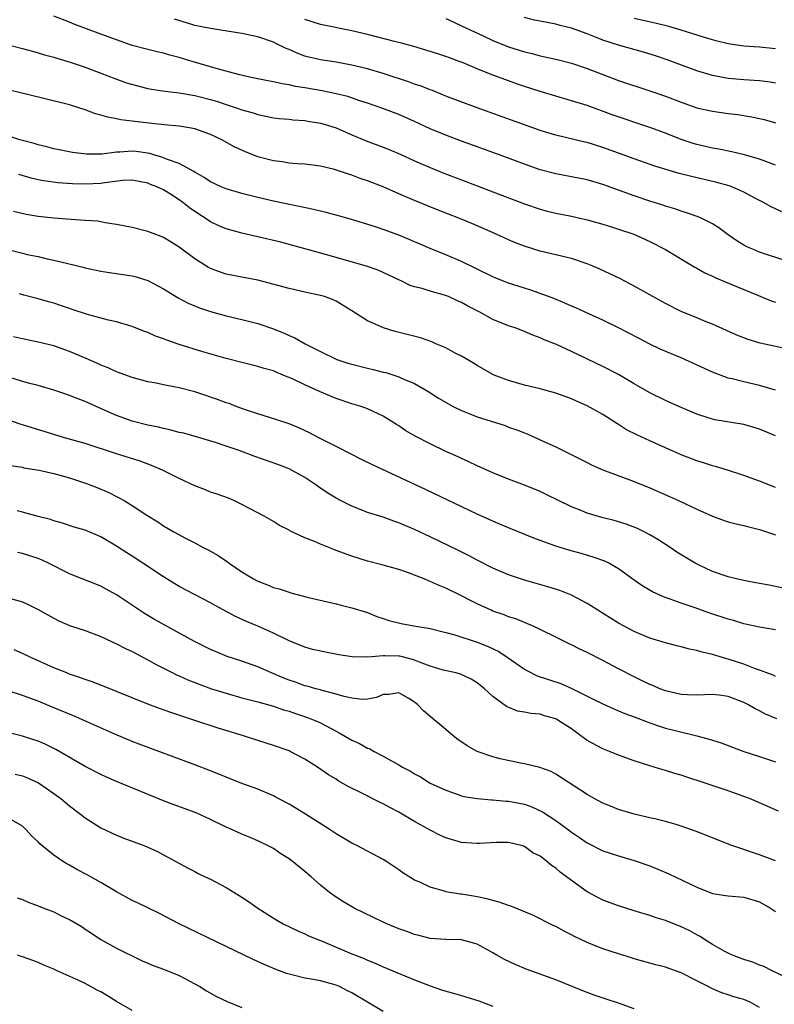
# Model space of a CAD drawing. Units: inches. Extents: x 2550000 to 2553000, y 1515000 to 1518000.
# Drawn here: x 2550997 to 2551093, y 1516971 to 1517096 of the extents above; entities that cross this region are included whole.
import ezdxf

# ---------------------------------------------------------------- set-up
doc = ezdxf.new("R2010")
doc.units = ezdxf.units.IN
doc.header["$MEASUREMENT"] = 0
doc.layers.add('LD25501515_2ft', color=52, linetype='Continuous')

msp = doc.modelspace()

# ---------------------------------------------------------------- linework, layer by layer
at = {"layer": 'LD25501515_2ft'}
for points, elevation in [([(2551094.46, 1517065.54), (2551091, 1517066.68), (2551090.2, 1517067), (2551089.36, 1517067.36), (2551089, 1517067.55), (2551088.11, 1517068.11), (2551087, 1517068.89), (2551085.78, 1517069.78), (2551085, 1517070.27), (2551083.55, 1517071), (2551083.16, 1517071.16), (2551081.69, 1517071.69), (2551081, 1517071.89), (2551080.2, 1517072.2), (2551079, 1517072.54), (2551078.67, 1517072.67), (2551077, 1517073.19), (2551075, 1517073.86), (2551071, 1517075.3), (2551069, 1517075.9), (2551067, 1517076.29), (2551065, 1517076.64), (2551063, 1517077.18), (2551061, 1517077.89), (2551058.04, 1517079), (2551053, 1517080.84), (2551051, 1517081.59), (2551049, 1517082.42), (2551047, 1517083.34), (2551045, 1517084.22), (2551042.96, 1517085), (2551041, 1517085.68), (2551040.01, 1517085.99), (2551038.51, 1517086.51), (2551037, 1517086.88), (2551035.24, 1517087.23), (2551033, 1517087.63), (2551031.82, 1517087.82), (2551031, 1517088.03), (2551030.14, 1517088.14), (2551029, 1517088.41), (2551028.49, 1517088.49), (2551027, 1517088.78), (2551025.94, 1517089), (2551024.72, 1517089.28), (2551021.99, 1517090.01), (2551018.64, 1517091), (2551017, 1517091.51), (2551015.8, 1517091.8), (2551015, 1517092.04), (2551014.2, 1517092.2), (2551013, 1517092.5), (2551011, 1517093.04), (2551009, 1517093.73), (2551007, 1517094.49), (2551005.16, 1517095.16), (2551003.71, 1517095.71), (2551003, 1517096.01), (2551001, 1517096.78)], 9580), ([(2551093, 1517088.23), (2551092.34, 1517088.34), (2551091, 1517088.52), (2551089, 1517088.65), (2551087, 1517088.82), (2551085, 1517089.19), (2551083, 1517089.79), (2551079.2, 1517091.2), (2551077.71, 1517091.71), (2551076.18, 1517092.18), (2551073, 1517093.05), (2551071, 1517093.72), (2551070.07, 1517094.07), (2551069, 1517094.52), (2551067, 1517095.23), (2551065.58, 1517095.57), (2551065, 1517095.73), (2551063, 1517096.12), (2551062.28, 1517096.28), (2551061, 1517096.59)], 9572), ([(2551093.81, 1517071.81), (2551092.45, 1517072.45), (2551091.47, 1517073), (2551090.49, 1517073.51), (2551089, 1517074.33), (2551087.46, 1517075), (2551087.13, 1517075.13), (2551085.56, 1517075.56), (2551082.3, 1517076.3), (2551080.72, 1517076.72), (2551077.65, 1517077.65), (2551075, 1517078.56), (2551071, 1517080.03), (2551069, 1517080.65), (2551068.71, 1517080.71), (2551065, 1517081.59), (2551063, 1517082.2), (2551055, 1517085.07), (2551051, 1517086.58), (2551049.27, 1517087.27), (2551049, 1517087.36), (2551047.84, 1517087.84), (2551047, 1517088.1), (2551046.36, 1517088.36), (2551043, 1517089.47), (2551041, 1517090.05), (2551039, 1517090.54), (2551037, 1517090.91), (2551035, 1517091.21), (2551033.53, 1517091.53), (2551033, 1517091.68), (2551032.03, 1517092.03), (2551031, 1517092.5), (2551030.64, 1517092.64), (2551029.3, 1517093.3), (2551029, 1517093.46), (2551027, 1517094.15), (2551025, 1517094.56), (2551022.29, 1517095), (2551021, 1517095.19), (2551019, 1517095.6), (2551017.91, 1517095.91), (2551016.39, 1517096.39)], 9578), ([(2551093, 1517077.78), (2551091.77, 1517078.23), (2551091, 1517078.54), (2551089.08, 1517079.09), (2551087.46, 1517079.46), (2551085.8, 1517079.8), (2551085, 1517079.94), (2551083, 1517080.4), (2551082.54, 1517080.54), (2551081, 1517081.06), (2551079, 1517081.83), (2551077, 1517082.55), (2551072.19, 1517084.19), (2551069, 1517085.36), (2551067, 1517085.99), (2551063, 1517087.17), (2551061, 1517087.8), (2551060.11, 1517088.11), (2551058.63, 1517088.63), (2551057, 1517089.26), (2551055, 1517090.05), (2551053.2, 1517090.8), (2551052.68, 1517091), (2551051.44, 1517091.44), (2551051, 1517091.62), (2551049.95, 1517091.95), (2551049, 1517092.28), (2551046.9, 1517092.9), (2551045.33, 1517093.33), (2551044.46, 1517093.54), (2551041, 1517094.45), (2551039, 1517094.91), (2551035, 1517095.72), (2551033, 1517096.34)], 9576), ([(2551051, 1517096.46), (2551051.99, 1517095.99), (2551053, 1517095.54), (2551054.71, 1517094.71), (2551055.75, 1517094.25), (2551057, 1517093.67), (2551059, 1517092.87), (2551061, 1517092.23), (2551061.99, 1517091.99), (2551063, 1517091.72), (2551063.6, 1517091.6), (2551065, 1517091.28), (2551067, 1517090.78), (2551069, 1517090.09), (2551071, 1517089.31), (2551073, 1517088.57), (2551077, 1517087.26), (2551079, 1517086.55), (2551081, 1517085.78), (2551083, 1517085.09), (2551085, 1517084.65), (2551087, 1517084.37), (2551088.23, 1517084.23), (2551089.95, 1517083.95), (2551091, 1517083.72), (2551091.58, 1517083.58), (2551093, 1517083.15)], 9574), ([(2551093, 1517092.61), (2551091, 1517092.8), (2551089, 1517092.94), (2551087, 1517093.22), (2551085.6, 1517093.6), (2551085, 1517093.73), (2551083.96, 1517094.05), (2551081, 1517094.99), (2551079.44, 1517095.44), (2551077.84, 1517095.84), (2551075, 1517096.46)], 9570), ([(2550993, 1517093.68), (2550997, 1517092.65), (2550998.29, 1517092.29), (2550999, 1517092.11), (2550999.84, 1517091.84), (2551001, 1517091.53), (2551001.4, 1517091.4), (2551003.11, 1517090.89), (2551005, 1517090.25), (2551007, 1517089.51), (2551008.81, 1517088.81), (2551010.28, 1517088.28), (2551011.84, 1517087.84), (2551013, 1517087.56), (2551013.48, 1517087.48), (2551015.21, 1517087.21), (2551017.01, 1517086.99), (2551019, 1517086.66), (2551021, 1517086.15), (2551021.89, 1517085.89), (2551023, 1517085.5), (2551024.52, 1517085), (2551025, 1517084.82), (2551026.42, 1517084.42), (2551027, 1517084.21), (2551028.03, 1517084.03), (2551029, 1517083.82), (2551029.73, 1517083.73), (2551031, 1517083.62), (2551031.54, 1517083.54), (2551033, 1517083.45), (2551033.38, 1517083.38), (2551035, 1517083.14), (2551035.47, 1517083), (2551037, 1517082.51), (2551039, 1517081.63), (2551040.85, 1517080.85), (2551043, 1517080.07), (2551043.77, 1517079.77), (2551045.16, 1517079.16), (2551047, 1517078.32), (2551049, 1517077.47), (2551050.75, 1517076.75), (2551053, 1517075.89), (2551057, 1517074.38), (2551061, 1517072.83), (2551063, 1517072.15), (2551063.91, 1517071.91), (2551065, 1517071.65), (2551067, 1517071.26), (2551069, 1517070.81), (2551071, 1517070.23), (2551072.11, 1517069.89), (2551073, 1517069.61), (2551074.95, 1517068.95), (2551077, 1517068.04), (2551078.99, 1517067), (2551082.75, 1517064.75), (2551083, 1517064.63), (2551084.03, 1517064.03), (2551085, 1517063.61), (2551085.4, 1517063.4), (2551086.8, 1517062.8), (2551089, 1517061.91), (2551090.87, 1517061.13), (2551092.47, 1517060.47), (2551093, 1517060.28)], 9582), ([(2551095, 1517054.21), (2551091.06, 1517055.06), (2551089.53, 1517055.53), (2551088.1, 1517056.1), (2551085, 1517057.49), (2551084.2, 1517057.8), (2551083, 1517058.3), (2551081, 1517059.1), (2551079, 1517060.11), (2551075, 1517062.35), (2551073.26, 1517063.26), (2551071.91, 1517063.91), (2551070.53, 1517064.53), (2551069.43, 1517065), (2551069, 1517065.17), (2551067, 1517065.85), (2551065.89, 1517066.11), (2551065, 1517066.35), (2551063, 1517066.81), (2551061, 1517067.42), (2551059.86, 1517067.86), (2551059, 1517068.23), (2551057.33, 1517069), (2551054.32, 1517070.32), (2551052.65, 1517071), (2551050.01, 1517072.01), (2551047, 1517073.24), (2551045, 1517074.1), (2551043, 1517074.99), (2551041, 1517075.78), (2551040.08, 1517076.08), (2551039, 1517076.49), (2551038.6, 1517076.6), (2551036.79, 1517077.21), (2551035, 1517077.64), (2551033, 1517077.89), (2551032.07, 1517077.93), (2551031, 1517078.04), (2551030.18, 1517078.18), (2551029, 1517078.32), (2551027, 1517078.84), (2551025.45, 1517079.45), (2551024.08, 1517080.08), (2551022.43, 1517081), (2551021, 1517081.69), (2551019, 1517082.41), (2551017.31, 1517082.69), (2551017, 1517082.75), (2551015.09, 1517082.91), (2551013.11, 1517083.11), (2551011.32, 1517083.32), (2551011, 1517083.37), (2551009.55, 1517083.55), (2551009, 1517083.68), (2551007.88, 1517083.88), (2551007, 1517084.15), (2551006.32, 1517084.32), (2551005, 1517084.82), (2551003, 1517085.45), (2550999.72, 1517086.28), (2550995, 1517087.4)], 9584), ([(2551093, 1517049.09), (2551091, 1517049.65), (2551089, 1517050.12), (2551087.49, 1517050.51), (2551087, 1517050.62), (2551085, 1517051.35), (2551081, 1517053.2), (2551078.31, 1517054.31), (2551077, 1517054.93), (2551075.64, 1517055.64), (2551073, 1517057.04), (2551071, 1517058.01), (2551069.2, 1517058.8), (2551067.56, 1517059.56), (2551067, 1517059.79), (2551066.18, 1517060.18), (2551064.76, 1517060.76), (2551063, 1517061.42), (2551061.84, 1517061.84), (2551061, 1517062.09), (2551059, 1517062.73), (2551057.37, 1517063.37), (2551057, 1517063.52), (2551053, 1517065.49), (2551051, 1517066.33), (2551049, 1517067.13), (2551047.7, 1517067.7), (2551047, 1517067.98), (2551046.3, 1517068.3), (2551045, 1517068.83), (2551043, 1517069.58), (2551042.13, 1517069.87), (2551039.24, 1517070.76), (2551037.32, 1517071.32), (2551035.74, 1517071.74), (2551035, 1517071.9), (2551034.12, 1517072.12), (2551029, 1517073.17), (2551027, 1517073.63), (2551025, 1517074.15), (2551023, 1517074.73), (2551022.35, 1517075), (2551021, 1517075.62), (2551020.2, 1517076.2), (2551019, 1517076.86), (2551018.77, 1517077), (2551017, 1517077.96), (2551015.52, 1517078.48), (2551015, 1517078.71), (2551014.79, 1517078.79), (2551014.03, 1517079), (2551013.25, 1517079.25), (2551011.49, 1517079.49), (2551011, 1517079.54), (2551009.43, 1517079.43), (2551009, 1517079.43), (2551007.19, 1517079.19), (2551005.17, 1517079.17), (2551003.39, 1517079.39), (2551001.71, 1517079.71), (2551001, 1517079.86), (2551000.1, 1517080.1), (2550999, 1517080.36), (2550998.52, 1517080.52), (2550997, 1517080.91), (2550996.68, 1517081), (2550995, 1517081.54)], 9586), ([(2551093, 1517043.23), (2551091, 1517044.1), (2551089, 1517044.71), (2551085.3, 1517045.3), (2551085, 1517045.37), (2551084.44, 1517045.56), (2551083, 1517046.01), (2551080.68, 1517047), (2551079, 1517047.76), (2551077, 1517048.72), (2551075, 1517049.87), (2551073, 1517051.05), (2551071, 1517052.07), (2551067, 1517054.02), (2551065.11, 1517054.89), (2551063.51, 1517055.51), (2551063, 1517055.76), (2551062.08, 1517056.08), (2551061, 1517056.54), (2551059.83, 1517057), (2551059, 1517057.29), (2551057, 1517058.1), (2551055.33, 1517059), (2551053.79, 1517059.79), (2551053, 1517060.24), (2551052.47, 1517060.47), (2551051.32, 1517061), (2551050.81, 1517061.2), (2551049, 1517061.68), (2551047.98, 1517062.02), (2551047, 1517062.26), (2551046.44, 1517062.44), (2551045.28, 1517063), (2551045.08, 1517063.08), (2551042.38, 1517064.38), (2551040.89, 1517064.89), (2551035.63, 1517066.37), (2551029.94, 1517067.94), (2551027, 1517068.64), (2551025, 1517069.08), (2551023, 1517069.63), (2551022.04, 1517070.04), (2551021, 1517070.53), (2551020.3, 1517071), (2551019.5, 1517071.5), (2551018.31, 1517072.31), (2551017.48, 1517073), (2551017, 1517073.36), (2551016.02, 1517073.98), (2551015, 1517074.6), (2551014.16, 1517075), (2551013.32, 1517075.32), (2551013, 1517075.47), (2551011, 1517075.86), (2551009.82, 1517075.82), (2551007.53, 1517075.53), (2551007, 1517075.43), (2551005, 1517075.33), (2551003.38, 1517075.38), (2551001.51, 1517075.51), (2550999.75, 1517075.75), (2550999, 1517075.9), (2550998.12, 1517076.12), (2550996.57, 1517076.57)], 9588), ([(2551093, 1517036.65), (2551091, 1517037.48), (2551089, 1517038.18), (2551086.88, 1517038.88), (2551085.35, 1517039.35), (2551085, 1517039.44), (2551083.82, 1517039.82), (2551083, 1517040.06), (2551081, 1517040.83), (2551077, 1517042.59), (2551075.36, 1517043.36), (2551074.03, 1517044.03), (2551073, 1517044.69), (2551072.8, 1517044.8), (2551071, 1517045.98), (2551069, 1517047.09), (2551067.66, 1517047.66), (2551067, 1517047.97), (2551065, 1517048.69), (2551063, 1517049.22), (2551061, 1517049.71), (2551059.99, 1517050.01), (2551059, 1517050.29), (2551057.16, 1517051), (2551057, 1517051.07), (2551055, 1517052.21), (2551054.52, 1517052.52), (2551053, 1517053.4), (2551052.19, 1517053.81), (2551051, 1517054.45), (2551049.7, 1517055), (2551049.22, 1517055.22), (2551047.74, 1517055.74), (2551044.54, 1517056.54), (2551043.05, 1517057), (2551041, 1517057.9), (2551039, 1517059.2), (2551037.89, 1517059.89), (2551037, 1517060.42), (2551036.61, 1517060.61), (2551035.53, 1517061), (2551035, 1517061.15), (2551033, 1517061.57), (2551031, 1517062.04), (2551027, 1517063.09), (2551025, 1517063.5), (2551023, 1517063.87), (2551022.15, 1517064.15), (2551021, 1517064.57), (2551020.72, 1517064.72), (2551020.26, 1517065), (2551019, 1517065.8), (2551017, 1517067.29), (2551015.96, 1517067.96), (2551015, 1517068.54), (2551014.68, 1517068.68), (2551013, 1517069.32), (2551011, 1517069.8), (2551009, 1517070.21), (2551007.57, 1517070.43), (2551006.61, 1517070.61), (2551005, 1517070.73), (2551003.17, 1517070.83), (2551001, 1517071), (2550999, 1517071.22), (2550997.48, 1517071.48), (2550995.87, 1517071.87)], 9590), ([(2550995, 1517067.05), (2550997, 1517066.54), (2550997.61, 1517066.39), (2550999, 1517066.11), (2551000.18, 1517065.82), (2551001, 1517065.67), (2551002.78, 1517065.22), (2551004.75, 1517064.75), (2551005, 1517064.68), (2551007, 1517064.26), (2551008.09, 1517064.09), (2551011, 1517063.66), (2551011.53, 1517063.53), (2551013, 1517063.06), (2551014.35, 1517062.35), (2551015, 1517061.98), (2551016.85, 1517060.85), (2551018.16, 1517060.16), (2551019.59, 1517059.59), (2551021, 1517059.12), (2551023, 1517058.57), (2551025, 1517058.1), (2551027, 1517057.57), (2551029, 1517056.89), (2551030.36, 1517056.36), (2551031, 1517056.05), (2551031.75, 1517055.75), (2551033.06, 1517055), (2551035, 1517054.01), (2551037.08, 1517053), (2551038.51, 1517052.51), (2551039, 1517052.37), (2551041, 1517051.87), (2551041.72, 1517051.72), (2551043, 1517051.38), (2551043.32, 1517051.32), (2551045, 1517050.79), (2551045.43, 1517050.57), (2551047, 1517049.93), (2551048.84, 1517048.84), (2551050.07, 1517048.07), (2551051.32, 1517047.32), (2551051.93, 1517047), (2551053, 1517046.49), (2551054.04, 1517046.04), (2551055, 1517045.69), (2551058.55, 1517044.55), (2551059, 1517044.37), (2551060.03, 1517044.03), (2551061, 1517043.62), (2551061.45, 1517043.45), (2551063.49, 1517042.51), (2551065, 1517041.83), (2551068.24, 1517040.24), (2551069, 1517039.83), (2551069.55, 1517039.55), (2551070.79, 1517039), (2551071, 1517038.91), (2551075, 1517037.44), (2551077, 1517036.63), (2551079.52, 1517035.52), (2551080.66, 1517035), (2551083, 1517033.89), (2551085, 1517033), (2551086.47, 1517032.47), (2551087, 1517032.3), (2551088.02, 1517032.02), (2551089, 1517031.8), (2551089.62, 1517031.62), (2551091, 1517031.3), (2551093, 1517030.64)], 9592), ([(2551095, 1517023.61), (2551092.2, 1517024.2), (2551091, 1517024.42), (2551090.52, 1517024.52), (2551089, 1517024.79), (2551088.05, 1517025), (2551087, 1517025.26), (2551085, 1517025.96), (2551083.22, 1517026.78), (2551082.79, 1517027), (2551080.43, 1517028.43), (2551079.6, 1517029), (2551078.02, 1517030.02), (2551077, 1517030.62), (2551076.27, 1517031), (2551075.41, 1517031.41), (2551073.97, 1517031.97), (2551072.44, 1517032.44), (2551070.86, 1517032.85), (2551069, 1517033.4), (2551068.31, 1517033.69), (2551067, 1517034.18), (2551063.77, 1517035.77), (2551063, 1517036.14), (2551061, 1517036.95), (2551059, 1517037.73), (2551057, 1517038.54), (2551055, 1517039.42), (2551053.94, 1517039.94), (2551053, 1517040.34), (2551052.56, 1517040.56), (2551051, 1517041.26), (2551049, 1517042.24), (2551047.18, 1517043.18), (2551045.89, 1517043.89), (2551045, 1517044.52), (2551044.69, 1517044.69), (2551043, 1517045.76), (2551041, 1517046.71), (2551040.2, 1517047), (2551039, 1517047.33), (2551037, 1517047.99), (2551034.89, 1517048.89), (2551033, 1517049.75), (2551031.54, 1517050.46), (2551031, 1517050.7), (2551030.77, 1517050.77), (2551030.27, 1517051), (2551029.35, 1517051.35), (2551029, 1517051.52), (2551027.84, 1517051.84), (2551027, 1517052.11), (2551025, 1517052.58), (2551023, 1517053.09), (2551020.02, 1517053.98), (2551017, 1517054.91), (2551015.43, 1517055.43), (2551015, 1517055.6), (2551013.97, 1517055.97), (2551013, 1517056.41), (2551012.56, 1517056.56), (2551011, 1517057.21), (2551009, 1517057.8), (2551008, 1517058), (2551005.29, 1517058.71), (2551003.37, 1517059.37), (2551003, 1517059.48), (2551001.88, 1517059.88), (2551001, 1517060.16), (2551000.34, 1517060.34), (2550999, 1517060.73), (2550997.19, 1517061.19), (2550996.65, 1517061.35)], 9594), ([(2551093, 1517018.49), (2551091, 1517018.85), (2551089, 1517019.29), (2551087.68, 1517019.68), (2551087, 1517019.86), (2551084.63, 1517020.63), (2551082.65, 1517021.35), (2551081, 1517021.9), (2551079.58, 1517022.42), (2551078.72, 1517022.72), (2551077.34, 1517023.34), (2551076.09, 1517024.09), (2551075, 1517024.85), (2551073, 1517026.3), (2551071.75, 1517027), (2551071.25, 1517027.25), (2551069.78, 1517027.78), (2551068.24, 1517028.24), (2551066.67, 1517028.67), (2551065, 1517029.18), (2551063, 1517029.9), (2551062.19, 1517030.19), (2551059, 1517031.52), (2551057.96, 1517031.96), (2551057, 1517032.35), (2551055, 1517033.26), (2551048.4, 1517036.4), (2551041.57, 1517039.57), (2551040.22, 1517040.22), (2551039, 1517040.85), (2551037, 1517041.89), (2551034.8, 1517043), (2551033.62, 1517043.62), (2551032.25, 1517044.25), (2551031, 1517044.76), (2551029.33, 1517045.33), (2551027, 1517046.05), (2551025.44, 1517046.56), (2551024.24, 1517047), (2551023.35, 1517047.35), (2551023, 1517047.46), (2551021.88, 1517047.88), (2551021, 1517048.19), (2551020.38, 1517048.38), (2551019, 1517048.84), (2551017, 1517049.35), (2551016.54, 1517049.46), (2551015, 1517049.74), (2551014.05, 1517049.95), (2551013, 1517050.14), (2551011, 1517050.69), (2551009, 1517051.43), (2551007.92, 1517051.92), (2551007, 1517052.28), (2551006.51, 1517052.51), (2551005.12, 1517053.12), (2551003, 1517054), (2551001, 1517054.72), (2550999, 1517055.21), (2550997, 1517055.6), (2550995.89, 1517055.89)], 9596), ([(2551093, 1517012.56), (2551092.71, 1517012.71), (2551091.92, 1517013), (2551091, 1517013.37), (2551090.47, 1517013.53), (2551089, 1517014.11), (2551087, 1517014.76), (2551086.8, 1517014.8), (2551085, 1517015.36), (2551083.67, 1517015.67), (2551083, 1517015.87), (2551082.05, 1517016.05), (2551081, 1517016.33), (2551080.45, 1517016.45), (2551079, 1517016.83), (2551077, 1517017.45), (2551075, 1517018.29), (2551073.66, 1517019), (2551073, 1517019.37), (2551071.98, 1517019.98), (2551070.36, 1517021), (2551069.54, 1517021.54), (2551069, 1517021.86), (2551067, 1517022.91), (2551065.52, 1517023.52), (2551064.01, 1517024.01), (2551061, 1517024.86), (2551059, 1517025.51), (2551057, 1517026.38), (2551055, 1517027.4), (2551053.96, 1517027.96), (2551052.62, 1517028.62), (2551049, 1517030.37), (2551047, 1517031.31), (2551045, 1517032.17), (2551044.37, 1517032.37), (2551043, 1517032.86), (2551041, 1517033.48), (2551040.19, 1517033.81), (2551039, 1517034.26), (2551037.55, 1517035), (2551037, 1517035.3), (2551035.95, 1517035.95), (2551034.75, 1517036.75), (2551034.41, 1517037), (2551033, 1517037.92), (2551031, 1517039.02), (2551029.57, 1517039.57), (2551026.62, 1517040.62), (2551024.62, 1517041.38), (2551023, 1517041.94), (2551021.61, 1517042.39), (2551017.57, 1517043.57), (2551017, 1517043.69), (2551015.99, 1517043.99), (2551015, 1517044.18), (2551014.36, 1517044.36), (2551013, 1517044.62), (2551011, 1517045.13), (2551009, 1517045.86), (2551006.81, 1517046.81), (2551005, 1517047.62), (2551003.99, 1517047.99), (2551003, 1517048.41), (2551002.55, 1517048.55), (2551001, 1517049.09), (2550999, 1517049.65), (2550998.13, 1517049.87), (2550997, 1517050.19), (2550995.28, 1517050.72)], 9598), ([(2551093.17, 1517007.17), (2551091.76, 1517007.76), (2551091, 1517008.17), (2551090.43, 1517008.43), (2551089.48, 1517009), (2551089, 1517009.24), (2551087, 1517009.99), (2551085.84, 1517010.16), (2551085, 1517010.26), (2551083, 1517010.19), (2551081.79, 1517010.21), (2551081, 1517010.25), (2551079, 1517010.72), (2551078.26, 1517011), (2551077.39, 1517011.39), (2551077, 1517011.53), (2551076.02, 1517012.02), (2551075, 1517012.49), (2551073, 1517013.52), (2551071, 1517014.58), (2551069, 1517015.62), (2551068.06, 1517016.06), (2551067, 1517016.59), (2551066.71, 1517016.71), (2551066.12, 1517017), (2551065, 1517017.57), (2551063, 1517018.55), (2551062.05, 1517019), (2551061.32, 1517019.32), (2551061, 1517019.43), (2551059.9, 1517019.9), (2551059, 1517020.18), (2551058.42, 1517020.42), (2551057, 1517020.9), (2551056.77, 1517021), (2551055, 1517021.81), (2551054.21, 1517022.21), (2551053, 1517022.86), (2551051, 1517023.83), (2551050.14, 1517024.14), (2551049, 1517024.69), (2551048.76, 1517024.76), (2551048.21, 1517025), (2551047, 1517025.48), (2551046.23, 1517025.77), (2551045, 1517026.2), (2551043, 1517026.75), (2551041, 1517027.25), (2551039, 1517027.89), (2551037, 1517028.64), (2551036.73, 1517028.73), (2551035, 1517029.42), (2551034.23, 1517029.77), (2551033, 1517030.25), (2551031.12, 1517031.12), (2551031, 1517031.21), (2551029.8, 1517031.8), (2551029, 1517032.32), (2551027.83, 1517033), (2551025, 1517034.51), (2551023.94, 1517035), (2551023.28, 1517035.28), (2551021.82, 1517035.82), (2551021, 1517036.07), (2551020.34, 1517036.34), (2551019, 1517036.85), (2551017, 1517037.8), (2551014.88, 1517038.88), (2551013.48, 1517039.48), (2551012.02, 1517040.02), (2551009, 1517040.97), (2551005, 1517042.27), (2551002.39, 1517043), (2551001, 1517043.41), (2550999.8, 1517043.8), (2550998.25, 1517044.25), (2550997, 1517044.66), (2550996.73, 1517044.73), (2550995, 1517045.32)], 9600), ([(2550995.46, 1517039.46), (2550997, 1517039.23), (2550997.18, 1517039.18), (2550999.13, 1517038.87), (2551001, 1517038.46), (2551003, 1517037.91), (2551005.18, 1517037.18), (2551006.62, 1517036.62), (2551008.03, 1517036.03), (2551009, 1517035.53), (2551009.36, 1517035.36), (2551009.98, 1517035), (2551011, 1517034.38), (2551012.85, 1517033.15), (2551014.28, 1517032.28), (2551015, 1517031.78), (2551016.33, 1517031), (2551017.81, 1517030.19), (2551019, 1517029.58), (2551020.06, 1517029), (2551020.69, 1517028.69), (2551021.97, 1517027.97), (2551023.16, 1517027.16), (2551023.36, 1517027), (2551025, 1517025.91), (2551026.48, 1517025), (2551027, 1517024.72), (2551028.25, 1517024.25), (2551029, 1517023.9), (2551029.72, 1517023.72), (2551031, 1517023.29), (2551031.24, 1517023.24), (2551033.32, 1517022.68), (2551037, 1517021.81), (2551037.64, 1517021.64), (2551039, 1517021.33), (2551041, 1517020.7), (2551042.2, 1517020.2), (2551043, 1517019.96), (2551043.71, 1517019.71), (2551045.3, 1517019.3), (2551046.89, 1517019), (2551049, 1517018.66), (2551051, 1517018.18), (2551052.12, 1517017.88), (2551055, 1517016.93), (2551056.39, 1517016.39), (2551057.74, 1517015.74), (2551058.82, 1517015), (2551061, 1517013.47), (2551061.3, 1517013.31), (2551062.65, 1517012.65), (2551065.65, 1517011.65), (2551067.04, 1517011.04), (2551069.69, 1517009.69), (2551071, 1517009.05), (2551072.41, 1517008.41), (2551073, 1517008.19), (2551073.83, 1517007.83), (2551075, 1517007.39), (2551077, 1517006.63), (2551078.21, 1517006.21), (2551079, 1517005.97), (2551080.39, 1517005.61), (2551083, 1517005), (2551084.58, 1517004.58), (2551086.09, 1517004.09), (2551089, 1517003), (2551091, 1517002.33), (2551093, 1517001.69)], 9602), ([(2551093.39, 1516995.39), (2551091, 1516996.45), (2551089.71, 1516997), (2551089, 1516997.27), (2551087, 1516997.99), (2551083.94, 1516999), (2551081.7, 1516999.7), (2551081, 1516999.95), (2551080.18, 1517000.18), (2551079, 1517000.56), (2551078.65, 1517000.65), (2551077, 1517001.15), (2551075, 1517001.79), (2551073, 1517002.53), (2551071.86, 1517003), (2551071, 1517003.32), (2551069, 1517004.39), (2551068.65, 1517004.65), (2551068.22, 1517005), (2551067, 1517005.86), (2551065.26, 1517007), (2551065, 1517007.15), (2551063.55, 1517007.55), (2551063, 1517007.73), (2551061.82, 1517007.82), (2551061, 1517008), (2551060.14, 1517008.14), (2551058.72, 1517008.72), (2551057, 1517010.01), (2551055.94, 1517011), (2551055, 1517011.75), (2551054.21, 1517012.21), (2551052.85, 1517012.85), (2551052.29, 1517013), (2551050.63, 1517013.37), (2551049, 1517013.87), (2551047.63, 1517014.37), (2551047, 1517014.64), (2551046.72, 1517014.72), (2551045.13, 1517015.13), (2551045, 1517015.15), (2551043.2, 1517015.2), (2551043, 1517015.21), (2551041.03, 1517015.03), (2551039.05, 1517015.05), (2551037.33, 1517015.33), (2551035.64, 1517015.64), (2551034, 1517016), (2551033, 1517016.28), (2551031, 1517017.11), (2551029, 1517018.09), (2551027, 1517018.96), (2551025.56, 1517019.56), (2551024.19, 1517020.19), (2551021.6, 1517021.6), (2551021, 1517021.95), (2551017, 1517024.04), (2551015, 1517025.26), (2551012.38, 1517027), (2551011, 1517027.88), (2551010.31, 1517028.31), (2551009, 1517029.17), (2551007, 1517030.35), (2551005, 1517031.21), (2551003.61, 1517031.61), (2551002.11, 1517032.11), (2551001, 1517032.41), (2551000.58, 1517032.58), (2550999, 1517032.97), (2550997, 1517033.52), (2550996.33, 1517033.67)], 9604), ([(2551093.04, 1516989.04), (2551091, 1516989.83), (2551090.1, 1516990.1), (2551089, 1516990.48), (2551087.46, 1516991), (2551085.69, 1516991.69), (2551085, 1516991.98), (2551082.84, 1516992.84), (2551081, 1516993.48), (2551080.34, 1516993.66), (2551079, 1516994.07), (2551077.62, 1516994.38), (2551077, 1516994.54), (2551075, 1516994.99), (2551073, 1516995.61), (2551072, 1516996), (2551071, 1516996.42), (2551069.9, 1516997), (2551069, 1516997.52), (2551065, 1517000.11), (2551064.42, 1517000.42), (2551062.96, 1517000.96), (2551061, 1517001.42), (2551060.51, 1517001.49), (2551057.93, 1517002.07), (2551057, 1517002.31), (2551055, 1517003), (2551053.73, 1517003.73), (2551052.53, 1517004.53), (2551051.93, 1517005), (2551051, 1517005.8), (2551049, 1517007.47), (2551048.16, 1517008.16), (2551047.37, 1517009), (2551047, 1517009.3), (2551046.27, 1517009.73), (2551045, 1517010.45), (2551043.73, 1517010.27), (2551043, 1517010.24), (2551042.13, 1517009.87), (2551041, 1517009.67), (2551040.37, 1517009.63), (2551039, 1517009.78), (2551038.01, 1517009.99), (2551037, 1517010.32), (2551035.24, 1517010.76), (2551035, 1517010.84), (2551034.41, 1517011), (2551033.32, 1517011.32), (2551033, 1517011.38), (2551031.82, 1517011.82), (2551031, 1517012.08), (2551030.33, 1517012.33), (2551028.76, 1517013), (2551027, 1517013.79), (2551025, 1517014.51), (2551023.12, 1517015.12), (2551021.69, 1517015.69), (2551021, 1517015.99), (2551020.32, 1517016.32), (2551018.93, 1517017), (2551013.84, 1517019.84), (2551012.58, 1517020.58), (2551011.92, 1517021), (2551009, 1517022.96), (2551007.7, 1517023.7), (2551007, 1517024.07), (2551003, 1517025.64), (2551000.32, 1517027), (2550999.42, 1517027.42), (2550999, 1517027.59), (2550997, 1517028.24), (2550996.36, 1517028.36)], 9606), ([(2550995.5, 1517022.5), (2550997, 1517022.07), (2550997.74, 1517021.74), (2550999, 1517021.11), (2551001, 1517019.99), (2551001.66, 1517019.66), (2551003, 1517019.07), (2551005, 1517018.4), (2551007, 1517017.64), (2551008.35, 1517017), (2551009, 1517016.72), (2551010.13, 1517016.13), (2551011, 1517015.73), (2551013, 1517014.67), (2551014.07, 1517014.07), (2551016.17, 1517013), (2551016.72, 1517012.72), (2551017, 1517012.62), (2551018.11, 1517012.11), (2551019.56, 1517011.56), (2551021.12, 1517011), (2551023, 1517010.41), (2551025, 1517009.85), (2551027, 1517009.33), (2551029, 1517008.77), (2551030.31, 1517008.31), (2551031, 1517008.13), (2551031.83, 1517007.83), (2551033.34, 1517007.34), (2551034.22, 1517007), (2551035, 1517006.65), (2551037, 1517005.58), (2551037.39, 1517005.39), (2551039, 1517004.42), (2551039.99, 1517003.99), (2551041, 1517003.4), (2551041.31, 1517003.31), (2551041.84, 1517003), (2551043, 1517002.39), (2551044.43, 1517001.57), (2551045, 1517001.27), (2551045.45, 1517001), (2551046.47, 1517000.47), (2551047, 1517000.13), (2551047.74, 1516999.74), (2551049, 1516998.97), (2551051, 1516998.05), (2551052.44, 1516997.56), (2551053, 1516997.35), (2551053.27, 1516997.27), (2551054.98, 1516996.98), (2551056.82, 1516996.82), (2551057, 1516996.83), (2551058.67, 1516996.67), (2551059, 1516996.67), (2551061, 1516996.28), (2551061.95, 1516995.95), (2551063.31, 1516995.31), (2551065, 1516994.17), (2551066.61, 1516993), (2551067, 1516992.69), (2551068.02, 1516992.02), (2551069, 1516991.33), (2551071, 1516990.34), (2551073, 1516989.67), (2551075, 1516989.09), (2551077, 1516988.4), (2551078, 1516988), (2551079.4, 1516987.4), (2551083, 1516985.67), (2551085, 1516984.89), (2551086.64, 1516984.64), (2551087, 1516984.57), (2551088.46, 1516984.46), (2551089, 1516984.39), (2551091, 1516983.81), (2551092.4, 1516983), (2551093, 1516982.59)], 9608), ([(2551094.23, 1516974.23), (2551092.6, 1516975), (2551091.55, 1516975.55), (2551091, 1516975.74), (2551090.11, 1516976.11), (2551089, 1516976.46), (2551087.52, 1516977), (2551087, 1516977.25), (2551086.48, 1516977.52), (2551085, 1516978.36), (2551083.98, 1516979), (2551083.41, 1516979.41), (2551083, 1516979.6), (2551082.11, 1516980.11), (2551081, 1516980.64), (2551079, 1516981.43), (2551077.79, 1516981.79), (2551077, 1516982.06), (2551075, 1516982.66), (2551073, 1516983.3), (2551071, 1516984.04), (2551070.36, 1516984.36), (2551069, 1516985.08), (2551067, 1516986.52), (2551066.37, 1516987), (2551065.58, 1516987.58), (2551065, 1516988.13), (2551064.45, 1516988.45), (2551063.83, 1516989), (2551063, 1516989.64), (2551062.07, 1516990.07), (2551061, 1516990.89), (2551060.64, 1516991), (2551059.31, 1516991.31), (2551059, 1516991.4), (2551057.4, 1516991.4), (2551055.27, 1516991.27), (2551055, 1516991.24), (2551053, 1516991.39), (2551051, 1516991.96), (2551050.29, 1516992.29), (2551049, 1516992.94), (2551047, 1516994.05), (2551045, 1516995.25), (2551043.84, 1516995.84), (2551043, 1516996.33), (2551042.53, 1516996.53), (2551040.35, 1516997.65), (2551038.54, 1516998.54), (2551037.26, 1516999.26), (2551037, 1516999.44), (2551036.03, 1517000.03), (2551034.62, 1517001), (2551033, 1517002.03), (2551031.15, 1517003), (2551031, 1517003.06), (2551029, 1517003.75), (2551027, 1517004.39), (2551025.18, 1517005), (2551021.97, 1517005.97), (2551018.85, 1517007), (2551017.44, 1517007.44), (2551015.95, 1517007.95), (2551014.47, 1517008.47), (2551013, 1517009.03), (2551007, 1517011.45), (2551005.88, 1517011.88), (2551005, 1517012.17), (2551004.4, 1517012.4), (2551003, 1517012.87), (2551002.66, 1517013), (2551001, 1517013.68), (2550998, 1517015), (2550997, 1517015.47), (2550995.94, 1517015.94)], 9610), ([(2551091, 1516970.34), (2551089.79, 1516971), (2551089, 1516971.36), (2551087.71, 1516971.71), (2551087, 1516971.97), (2551086.19, 1516972.19), (2551085, 1516972.71), (2551084.8, 1516972.8), (2551084.45, 1516973), (2551083, 1516973.73), (2551081, 1516974.78), (2551079.34, 1516975.34), (2551079, 1516975.49), (2551077.77, 1516975.77), (2551075, 1516976.55), (2551074.67, 1516976.67), (2551073, 1516977.18), (2551071, 1516977.84), (2551069, 1516978.63), (2551067.4, 1516979.4), (2551067, 1516979.62), (2551066.07, 1516980.07), (2551065, 1516980.67), (2551064.77, 1516980.77), (2551062.1, 1516982.1), (2551059.27, 1516983.27), (2551059, 1516983.34), (2551057.79, 1516983.79), (2551057, 1516983.97), (2551056.2, 1516984.2), (2551055, 1516984.44), (2551054.52, 1516984.52), (2551053, 1516984.78), (2551052.8, 1516984.8), (2551051, 1516985.11), (2551050.82, 1516985.18), (2551049, 1516985.67), (2551047.68, 1516986.32), (2551047, 1516986.6), (2551045.52, 1516987.52), (2551045, 1516987.89), (2551044.34, 1516988.34), (2551043.34, 1516989), (2551043, 1516989.21), (2551039.63, 1516991), (2551039, 1516991.31), (2551037, 1516992.49), (2551036.26, 1516993), (2551033.11, 1516995), (2551031.8, 1516995.8), (2551031, 1516996.26), (2551029.61, 1516997), (2551029.22, 1516997.22), (2551029, 1516997.33), (2551027, 1516998.17), (2551025, 1516998.9), (2551021, 1517000.51), (2551019, 1517001.27), (2551011.91, 1517003.91), (2551011, 1517004.27), (2551008.78, 1517005.22), (2551003.54, 1517007.54), (2551000.7, 1517008.7), (2550999, 1517009.42), (2550997, 1517010.15), (2550995.33, 1517010.67)], 9612), ([(2551075, 1516970.18), (2551073, 1516970.91), (2551071.41, 1516971.41), (2551069.92, 1516971.92), (2551068.47, 1516972.47), (2551065, 1516973.87), (2551061.23, 1516975.23), (2551059.81, 1516975.81), (2551058.45, 1516976.45), (2551057.48, 1516977), (2551057, 1516977.31), (2551055, 1516978.43), (2551053, 1516978.95), (2551051, 1516979), (2551049, 1516979.14), (2551047.53, 1516979.53), (2551047, 1516979.63), (2551046.02, 1516980.02), (2551045, 1516980.36), (2551043.47, 1516981), (2551043, 1516981.22), (2551039.32, 1516983), (2551037.86, 1516983.86), (2551037, 1516984.41), (2551036.16, 1516985), (2551035, 1516985.93), (2551033.8, 1516987), (2551033, 1516987.68), (2551031.38, 1516989), (2551031, 1516989.28), (2551029.95, 1516989.95), (2551029, 1516990.61), (2551028.25, 1516991), (2551027, 1516991.61), (2551026.03, 1516992.03), (2551025, 1516992.45), (2551023.81, 1516993), (2551023, 1516993.34), (2551021, 1516994.32), (2551019.15, 1516995.15), (2551016.22, 1516996.22), (2551015, 1516996.69), (2551009, 1516999.18), (2551007.73, 1516999.73), (2551007, 1517000.07), (2551005, 1517001.08), (2551001.25, 1517003.25), (2550999.91, 1517003.91), (2550999, 1517004.3), (2550998.48, 1517004.48), (2550997, 1517004.95), (2550994.43, 1517005.57)], 9614), ([(2550996.09, 1517000.09), (2550997, 1516999.9), (2550997.65, 1516999.65), (2550999.04, 1516999), (2551001, 1516997.65), (2551001.91, 1516997), (2551003, 1516996.05), (2551004.4, 1516995), (2551005, 1516994.52), (2551007, 1516993.27), (2551009, 1516992.32), (2551009.95, 1516991.95), (2551012.49, 1516991), (2551013, 1516990.79), (2551014.22, 1516990.22), (2551015, 1516989.82), (2551018.12, 1516988.12), (2551019, 1516987.67), (2551019.43, 1516987.43), (2551020.31, 1516987), (2551021, 1516986.69), (2551023, 1516985.63), (2551024.64, 1516984.64), (2551025, 1516984.39), (2551025.85, 1516983.85), (2551027, 1516983), (2551029.46, 1516981.46), (2551030.26, 1516981), (2551032.12, 1516980.12), (2551033, 1516979.75), (2551033.5, 1516979.5), (2551034.66, 1516979), (2551035.22, 1516978.78), (2551039, 1516977.18), (2551040.58, 1516976.58), (2551041, 1516976.38), (2551042, 1516976), (2551043, 1516975.54), (2551047, 1516973.87), (2551049, 1516973.12), (2551050.57, 1516972.57), (2551052.11, 1516972.11), (2551053, 1516971.86), (2551055.2, 1516971.2), (2551057, 1516970.52)], 9616), ([(2551043, 1516969.85), (2551039, 1516972.22), (2551038.47, 1516972.47), (2551037.43, 1516973), (2551037, 1516973.19), (2551036.73, 1516973.27), (2551035, 1516973.72), (2551034.07, 1516973.93), (2551033, 1516974.07), (2551031.54, 1516974.46), (2551031, 1516974.57), (2551030.68, 1516974.68), (2551029.22, 1516975.22), (2551027.81, 1516975.81), (2551026.44, 1516976.44), (2551023, 1516978.14), (2551017, 1516981.03), (2551014.39, 1516982.39), (2551011.69, 1516983.69), (2551011, 1516984), (2551009, 1516985.1), (2551007, 1516986.3), (2551005.28, 1516987.28), (2551003.95, 1516987.95), (2551003, 1516988.48), (2551002.66, 1516988.65), (2551002.1, 1516989), (2551001, 1516989.75), (2550999.47, 1516991), (2550999.23, 1516991.23), (2550999, 1516991.48), (2550998.21, 1516992.21), (2550997.47, 1516993), (2550997, 1516993.45), (2550995, 1516994.6)], 9618), ([(2550996.33, 1516984.33), (2550997, 1516984.1), (2550997.76, 1516983.76), (2550999, 1516983.32), (2550999.22, 1516983.22), (2550999.75, 1516983), (2551001, 1516982.52), (2551001.95, 1516982.05), (2551003, 1516981.55), (2551004.61, 1516980.61), (2551005, 1516980.33), (2551005.81, 1516979.81), (2551007.01, 1516979.01), (2551009, 1516977.91), (2551012.29, 1516976.29), (2551013, 1516976.01), (2551013.69, 1516975.69), (2551015, 1516975.24), (2551017, 1516974.4), (2551019.64, 1516973), (2551020.47, 1516972.47), (2551021.74, 1516971.74), (2551023.12, 1516971.12), (2551025, 1516970.33)], 9620), ([(2551011, 1516969.94), (2551009, 1516971.09), (2551007.84, 1516971.84), (2551007, 1516972.32), (2551006.54, 1516972.54), (2551005, 1516973.38), (2551004.22, 1516973.78), (2551001.14, 1516975.14), (2551001, 1516975.23), (2550999.72, 1516975.72), (2550999, 1516976.07), (2550998.34, 1516976.34), (2550997, 1516976.78), (2550996.85, 1516976.85), (2550996.4, 1516977)], 9622)]:
    msp.add_lwpolyline(points, dxfattribs=dict(at, elevation=elevation))

doc.saveas('drawing.dxf')
